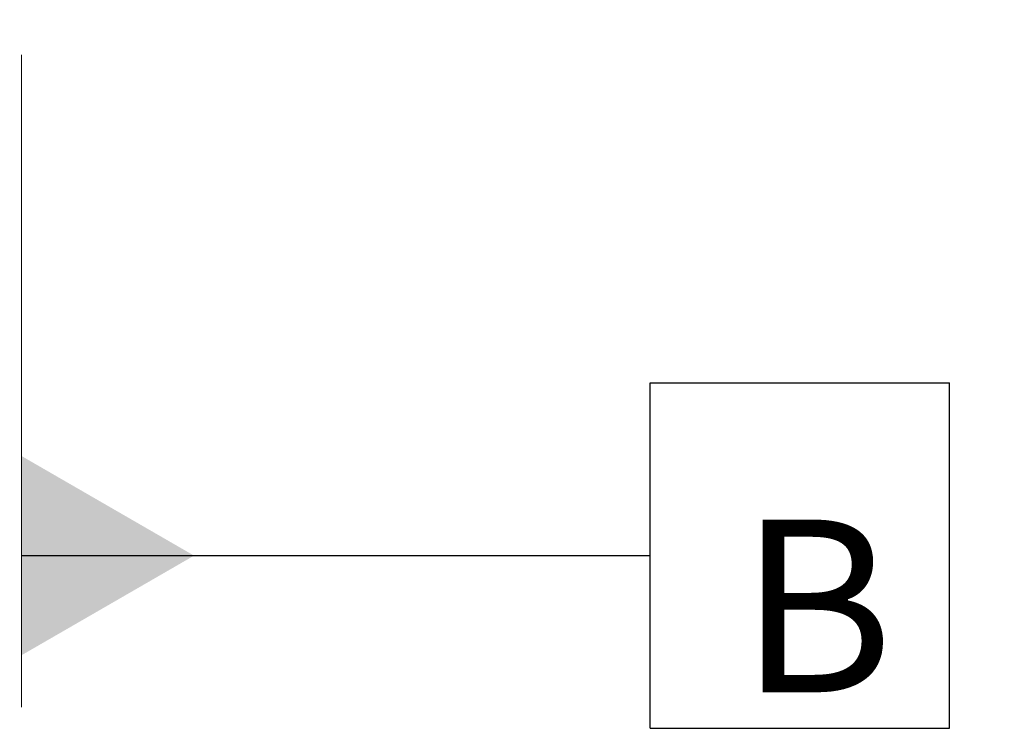
# Model space of a CAD drawing. Units: millimetres. Extents: x -73 to 594, y -140 to 499.
# Drawn here: x 239 to 254, y 193 to 203 of the extents above; entities that cross this region are included whole.
import ezdxf

# ---------------------------------------------------------------- set-up
doc = ezdxf.new("R2010")
doc.units = ezdxf.units.MM
doc.layers.add('102', color=7, linetype='Continuous', true_color=0xffffff)
doc.styles.add('Arial Rounded MT Bold', font='ARLRDBD.TTF')
doc.styles.add('Malgun Gothic', font='malgun.ttf')
doc.dimstyles.get("Standard").update_dxf_attribs({"dimtxt": 0.6, "dimasz": 0.18, "dimexe": 0.18, "dimexo": 0.0625, "dimgap": 0.09, "dimtad": 0, "dimtih": 1, "dimtoh": 1, "dimdec": 5, "dimlfac": 0.471035, "dimzin": 0, "dimdsep": 46, "dimlunit": 5, "dimtxsty": 'Standard', "dimcen": 0.09, "dimadec": 0, "dimazin": 0, "dimtfac": 1, "dimtdec": 5, "dimtofl": 0, "dimtmove": 0, "dimatfit": 3, "dimfxl": 1, "dimtolj": 1, "dimtzin": 0, "dimarcsym": 0})

# ---------------------------------------------------------------- blocks, each defined once
blk = doc.blocks.new('FCFEntity4', base_point=(248.526, 195.479))
at = {"layer": '102', "color": 7, "linetype": 'Continuous', "lineweight": 25}
for p, q in [((248.526, 192.939), (248.526, 198.019)), ((248.526, 198.019), (252.93, 198.019)), ((252.93, 192.939), (252.93, 198.019)), ((248.526, 192.939), (252.93, 192.939))]:
    blk.add_line(p, q, dxfattribs=at)
at = {"layer": '102', "color": 7, "linetype": 'Continuous', "lineweight": 25, "insert": (249.832, 193.469), "char_height": 2.54, "attachment_point": 7, "line_spacing_factor": 1.040712, "style": 'Malgun Gothic'}
blk.add_mtext('\\fMalgun Gothic|b0|i0;\\W1.0000;B', dxfattribs=at)
blk = doc.blocks.new('_U12')
at = {"layer": '102', "color": 7, "linetype": 'Continuous', "lineweight": 13, "transparency": 16777216}
for p, q in [((287.413, 209.954), (287.413, 212.494)), ((276.812, 207.414), (288.175, 207.414)), ((287.413, 207.414), (287.413, 204.206)), ((240.014, 204.206), (288.175, 204.206)), ((287.413, 201.666), (287.413, 193.327))]:
    blk.add_line(p, q, dxfattribs=at)
at = {"layer": '102', "color": 7, "linetype": 'Continuous', "lineweight": 70, "transparency": 16777216}
for points in [[(286.989, 209.954), (287.836, 209.954), (287.413, 207.414)], [(286.989, 201.666), (287.836, 201.666), (287.413, 204.206)]]:
    blk.add_solid(points, dxfattribs=at)
at = {"layer": 'Defpoints', "color": 0, "linetype": 'Continuous', "lineweight": 70, "transparency": 16777216}
for p in [(276.05, 207.414), (239.252, 204.206), (287.413, 204.206)]:
    blk.add_point(p, dxfattribs=at)
at = {"layer": '102', "color": 7, "linetype": 'Continuous', "lineweight": 13, "transparency": 16777216, "insert": (283.097, 194.327), "char_height": 2, "attachment_point": 1, "rotation": 90, "style": 'Arial Rounded MT Bold'}
blk.add_mtext('\\A1;\\fArial Rounded MT Bold|b0|i0;\\C7;1\\A1;{\\H0.7x;\\S3/8;}', dxfattribs=at)

msp = doc.modelspace()

# ---------------------------------------------------------------- linework, layer by layer
at = {"layer": '102', "color": 7, "lineweight": 13}
msp.add_line((239.277, 202.844), (239.277, 193.25), dxfattribs=at)

# ---------------------------------------------------------------- block references
at = {"layer": '102', "color": 7, "linetype": 'Continuous', "lineweight": 13}
msp.add_blockref('FCFEntity4', (248.526, 195.479), dxfattribs=at)

# ---------------------------------------------------------------- dimensions: what is measured, and where the dimension line sits
dim = msp.add_linear_dim(base=(287.413, 204.206), p1=(276.05, 207.414), p2=(239.252, 204.206), angle=90, text='\\fArial Rounded MT Bold|b0|i0;\\C7;1\\A1;{\\H0.7x;\\S3/8;}', dimstyle='Standard', override={"dimtxt": 2, "dimasz": 2.54, "dimexe": 0.762, "dimexo": 0.762, "dimgap": 1, "dimtad": 1, "dimtih": 0, "dimtoh": 0, "dimdec": 2, "dimlfac": 1, "dimzin": 8, "dimdsep": 46, "dimlunit": 2, "dimpost": '', "dimtxsty": 'Arial Rounded MT Bold', "dimsah": 1, "dimse1": 0, "dimse2": 0, "dimsd1": 0, "dimsd2": 0, "dimclrd": 7, "dimclre": 7, "dimclrt": 7, "dimtol": 0, "dimtm": -0.1, "dimtfac": 0.635, "dimtdec": 2, "dimtofl": 1, "dimtmove": 0, "dimtzin": 8, "dimlwd": 13, "dimlwe": 13}, dxfattribs=at)
dim.commit()
dim.dimension.update_dxf_attribs({"geometry": '_U12', "text_midpoint": (287.413, 195.545), "dimtype": 160})

# ---------------------------------------------------------------- leaders
msp.add_leader([(239.277, 195.479), (247.51, 195.479), (248.526, 195.479)], dimstyle='Standard', override={"dimasz": 2.54, "dimldrblk": 'DatumFilled'}, dxfattribs=at)

doc.saveas('drawing.dxf')
